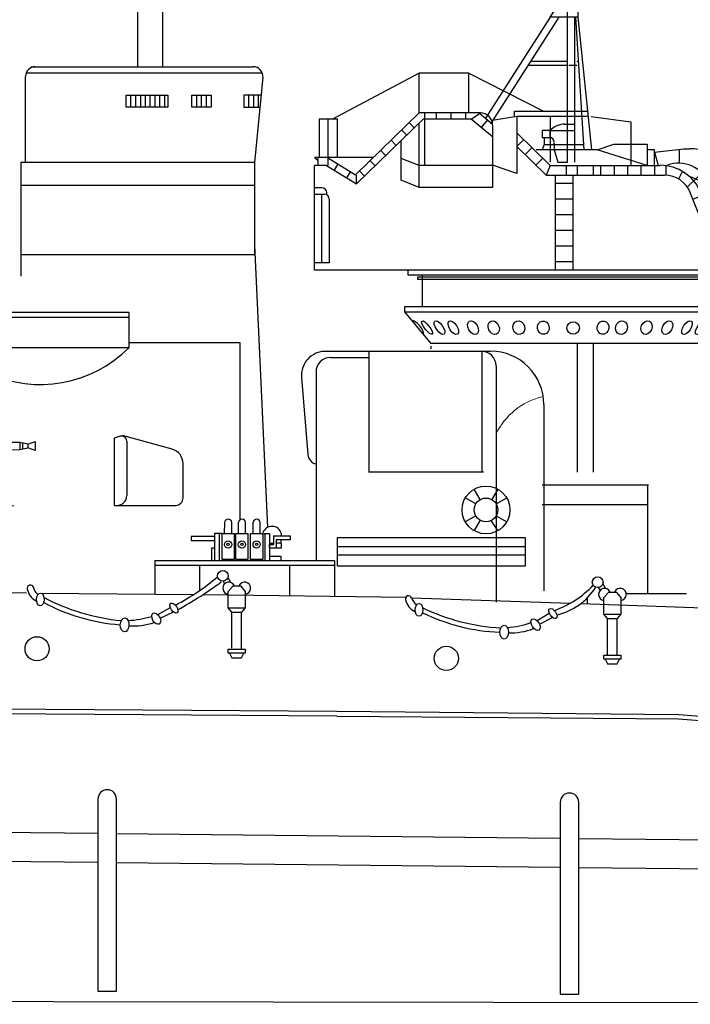
# Model space of a CAD drawing. Extents: x 11101 to 19851, y -12870 to -10052.
# Drawn here: x 15554 to 15593, y -11697 to -11639 of the extents above; entities that cross this region are included whole.
import ezdxf

# ---------------------------------------------------------------- set-up
doc = ezdxf.new("R2010")
doc.units = 0
doc.layers.add('1', color=7, linetype='CONTINUOUS')

# ---------------------------------------------------------------- blocks, each defined once
blk = doc.blocks.new('BLK18', base_point=(291.54, 149.103))
at = {"layer": '1', "color": 7, "linetype": 'Continuous'}
for p, q in [((290.575, 150.178), (290.576, 150.645)), ((290.867, 150.178), (290.866, 150.645)), ((291.149, 150.178), (291.149, 150.645)), ((291.44, 150.178), (291.439, 150.645)), ((291.757, 150.178), (291.757, 150.645)), ((292.048, 150.178), (292.047, 150.645)), ((290.15, 150.058), (289.193, 150.058)), ((289.193, 150.058), (289.193, 149.892)), ((289.193, 149.892), (290.15, 149.892)), ((290.467, 150.178), (290.15, 150.178)), ((290.15, 150.178), (290.15, 149.057)), ((290.35, 150.178), (290.35, 149.057)), ((290.467, 150.178), (290.967, 150.178)), ((290.467, 149.103), (290.467, 150.178)), ((290.967, 150.178), (290.967, 149.103)), ((291.04, 150.178), (291.54, 150.178)), ((291.04, 149.103), (291.04, 150.178)), ((291.54, 150.178), (291.54, 149.103)), ((291.648, 150.178), (292.148, 150.178)), ((291.648, 149.103), (291.648, 150.178)), ((292.148, 150.178), (292.148, 149.103)), ((292.193, 150.178), (292.23, 150.178)), ((292.23, 150.178), (292.43, 150.178)), ((292.23, 150.178), (292.23, 149.057)), ((292.43, 150.178), (292.43, 149.057)), ((292.591, 150.09), (293.29, 150.09)), ((292.591, 150.09), (292.591, 149.722)), ((293.29, 149.925), (292.699, 149.925)), ((292.699, 149.925), (292.699, 149.578)), ((292.913, 149.778), (292.913, 149.925)), ((292.914, 150.178), (292.914, 150.09)), ((293.29, 150.09), (293.29, 149.925)), ((290.15, 149.578), (290.033, 149.578)), ((290.033, 149.578), (290.033, 149.057)), ((292.43, 149.778), (292.591, 149.778)), ((292.43, 149.722), (292.591, 149.722)), ((292.43, 149.578), (292.43, 149.722)), ((292.913, 149.578), (292.43, 149.578)), ((292.687, 149.578), (292.43, 149.578)), ((292.913, 149.778), (292.699, 149.778)), ((292.913, 149.778), (292.913, 149.578)), ((290.967, 149.103), (290.467, 149.103)), ((291.54, 149.103), (291.04, 149.103)), ((292.148, 149.103), (291.648, 149.103)), ((292.43, 149.249), (292.896, 149.249)), ((292.896, 149.249), (292.896, 149.057))]:
    blk.add_line(p, q, dxfattribs=at)
for centre, radius in [((290.717, 149.728), 0.15), ((291.29, 149.728), 0.15), ((291.898, 149.728), 0.15), ((290.717, 149.728), 0.05), ((291.29, 149.728), 0.05), ((291.898, 149.728), 0.05)]:
    blk.add_circle(centre, radius, dxfattribs=at)
for centre, radius, start, end in [((290.721, 150.629), 0.146, 0, 180), ((291.294, 150.629), 0.146, 0, 180), ((291.902, 150.629), 0.146, 0, 180), ((292.532, 150.083), 0.394, 14.0352, 160.5868)]:
    blk.add_arc(centre, radius, start, end, dxfattribs=at)
blk = doc.blocks.new('pa16_2')
at = {"layer": '1', "color": 7, "linetype": 'Continuous'}
for p, q in [((-2.035, 6.973), (-2.222, 7.07)), ((-2.092, 7.549), (-2.192, 7.361)), ((-2.133, 7.469), (-0.881, 6.818)), ((-0.84, 6.898), (-2.092, 7.549)), ((-1.594, 6.743), (-1.787, 6.844)), ((-0.977, 6.508), (-1.108, 6.576)), ((-0.895, 6.792), (-0.84, 6.898)), ((-3.82, 6.163), (-3.958, 6.163)), ((-3.958, 6.163), (-3.958, 5.706)), ((-3.82, 5.706), (-3.82, 6.163)), ((-3.381, 5.817), (-3.82, 5.817)), ((-2.873, 5.955), (-3.381, 5.955)), ((-3.381, 5.955), (-3.381, 5.706)), ((-3.02, 5.955), (-3.02, 5.706)), ((-2.666, 6.126), (-2.873, 6.126)), ((-2.873, 6.126), (-2.873, 5.955)), ((-2.666, 6.092), (-2.666, 6.126)), ((-0.082, 6.092), (-2.666, 6.092)), ((-2.256, 5.817), (-2.666, 5.817)), ((-2.499, 6.092), (-2.5, 6.163)), ((-2.138, 5.895), (-2.256, 5.817)), ((-0.683, 5.955), (-2.138, 5.895)), ((-0.082, 5.837), (-0.082, 6.092)), ((1.591, 5.918), (-0.082, 5.918)), ((0.06, 5.918), (0.06, 5.58)), ((0.655, 6.242), (1.552, 6.242)), ((0.655, 6.242), (0.655, 5.156)), ((0.734, 5.156), (0.734, 6.242)), ((0.944, 5.817), (0.734, 5.817)), ((1.399, 6.041), (0.944, 6.041)), ((0.944, 6.041), (0.944, 5.67)), ((1.399, 5.67), (1.399, 6.041)), ((1.552, 5.438), (1.552, 6.365)), ((1.591, 5.273), (1.591, 5.933)), ((1.681, 5.933), (1.681, 5.273)), ((1.771, 5.918), (1.681, 5.918)), ((1.771, 5.273), (1.771, 5.933)), ((1.861, 5.933), (1.861, 5.273)), ((1.951, 5.918), (1.861, 5.918)), ((1.951, 5.273), (1.951, 5.933)), ((2.041, 5.933), (2.041, 5.273)), ((2.131, 5.918), (2.041, 5.918)), ((2.131, 5.273), (2.131, 5.933)), ((2.221, 5.933), (2.221, 5.273)), ((2.311, 5.918), (2.221, 5.918)), ((2.311, 5.273), (2.311, 5.933)), ((2.401, 5.933), (2.401, 5.273)), ((2.491, 5.918), (2.401, 5.918)), ((2.491, 5.273), (2.491, 5.933)), ((2.581, 5.933), (2.581, 5.273)), ((2.671, 5.918), (2.581, 5.918)), ((2.671, 5.273), (2.671, 5.933)), ((2.761, 5.933), (2.761, 5.273)), ((2.852, 5.918), (2.761, 5.918)), ((2.852, 5.273), (2.852, 5.933)), ((2.942, 5.933), (2.942, 5.273)), ((2.942, 5.918), (3.032, 5.918)), ((5.677, 5.918), (3.032, 5.918)), ((3.032, 5.918), (3.032, 5.438)), ((6.158, 5.828), (5.677, 5.918)), ((5.677, 5.918), (5.677, 5.506)), ((5.842, 5.887), (5.842, 5.537)), ((6.158, 5.828), (6.586, 5.978)), ((6.158, 5.828), (6.158, 5.596)), ((6.586, 5.978), (6.586, 5.446)), ((-0.969, 5.706), (-4.069, 5.706)), ((-4.069, 5.706), (-4.069, 2.211)), ((-3.919, 2.679), (-3.919, 5.706)), ((-1.119, 5.556), (-3.919, 5.556)), ((-3.381, 5.556), (-3.097, 5.046)), ((-2.954, 5.494), (-3.347, 5.494)), ((-2.954, 5.556), (-2.954, 2.679)), ((-2.804, 2.679), (-2.804, 5.556)), ((-2.499, 5.246), (-2.804, 5.246)), ((-1.866, 5.283), (-2.499, 5.283)), ((-2.499, 5.283), (-2.499, 5.246)), ((-1.83, 5.246), (-1.866, 5.283)), ((-1.119, 5.246), (-1.83, 5.246)), ((-1.119, 5.706), (-1.119, 2.679)), ((-0.969, 2.211), (-0.969, 5.706)), ((-0.374, 5.246), (-0.969, 5.246)), ((-0.809, 5.118), (-0.809, 5.246)), ((0.135, 4.527), (-0.564, 5.514)), ((0.253, 4.891), (0.035, 5.67)), ((0.06, 5.58), (0.655, 5.67)), ((0.655, 5.283), (0.06, 5.58)), ((0.144, 5.283), (1.025, 5.283)), ((0.734, 5.67), (1.552, 5.67)), ((1.591, 5.438), (0.734, 5.438)), ((0.902, 5.046), (0.902, 5.283)), ((1.316, 5.67), (1.316, 5.046)), ((1.591, 5.283), (1.316, 5.283)), ((1.771, 5.283), (1.681, 5.283)), ((1.951, 5.283), (1.861, 5.283)), ((2.131, 5.283), (2.041, 5.283)), ((2.311, 5.283), (2.221, 5.283)), ((2.491, 5.283), (2.401, 5.283)), ((2.671, 5.283), (2.581, 5.283)), ((2.852, 5.283), (2.761, 5.283)), ((3.032, 5.438), (2.942, 5.438)), ((3.032, 5.438), (5.677, 5.506)), ((5.677, 5.506), (6.158, 5.596)), ((6.586, 5.446), (6.158, 5.596)), ((-3.097, 5.046), (-2.954, 5.046)), ((-2.804, 5.046), (-1.119, 5.046)), ((-1.267, 4.863), (-1.42, 4.863)), ((-0.969, 5.046), (-0.233, 5.046)), ((-0.284, 5.118), (-0.809, 5.118)), ((0.195, 4.286), (0.195, 4.684)), ((0.253, 4.891), (0.807, 4.891)), ((0.253, 4.891), (0.253, 4.778)), ((0.807, 4.855), (0.253, 4.855)), ((0.655, 5.156), (0.734, 5.156)), ((0.767, 4.695), (1.188, 4.695)), ((0.807, 4.891), (0.807, 4.855)), ((1.316, 5.046), (0.902, 5.046)), ((1.188, 4.695), (1.188, 4.348)), ((0.135, 4.452), (0.135, 4.527)), ((0.195, 4.361), (0.135, 4.452)), ((0.265, 4.219), (0.265, 3.766)), ((0.412, 4.417), (0.412, 3.9)), ((0.532, 4.417), (0.532, 3.9)), ((0.807, 4.094), (0.807, 4.108)), ((0.807, 4.094), (0.807, 4.05)), ((1.047, 4.348), (1.401, 4.348)), ((1.188, 4.604), (1.345, 4.604)), ((1.345, 4.558), (1.188, 4.558)), ((1.345, 4.604), (1.345, 4.558)), ((1.401, 4.348), (1.401, 3.918)), ((1.652, 4.126), (1.401, 4.126)), ((1.51, 4.126), (1.51, 3.772)), ((1.652, 3.736), (1.652, 4.187)), ((1.652, 4.187), (1.688, 4.187)), ((1.688, 4.187), (1.688, 3.736)), ((-4.159, 2.211), (-4.159, 3.865)), ((-4.159, 3.865), (-4.069, 3.865)), ((-3.919, 3.865), (-3.733, 3.865)), ((-3.733, 3.865), (-3.075, 2.839)), ((-0.291, 3.518), (-0.969, 3.518)), ((0.177, 3.711), (0.177, 3.564)), ((0.177, 3.564), (0.383, 3.359)), ((0.265, 3.766), (0.329, 3.766)), ((0.412, 3.9), (0.329, 3.766)), ((0.329, 3.766), (0.49, 3.564)), ((0.577, 3.9), (0.412, 3.9)), ((0.49, 3.564), (0.577, 3.564)), ((0.512, 3.564), (0.512, 3.447)), ((0.594, 3.974), (0.532, 3.974)), ((0.687, 3.974), (0.577, 3.974)), ((0.577, 3.9), (0.657, 3.9)), ((0.577, 3.9), (0.577, 3.564)), ((1.163, 3.754), (0.94, 3.754)), ((1.51, 3.994), (1.163, 3.754)), ((1.163, 3.754), (1.163, 3.371)), ((1.51, 3.51), (1.309, 3.371)), ((1.652, 3.772), (1.51, 3.772)), ((1.51, 3.772), (1.51, 3.51)), ((1.688, 3.736), (1.652, 3.736)), ((-0.496, 3.254), (-0.766, 3.254)), ((-0.766, 3.254), (-0.766, 2.988)), ((-0.766, 2.988), (-0.496, 2.988)), ((-0.706, 2.988), (-0.706, 2.689)), ((-0.556, 2.988), (-0.556, 2.674)), ((-0.496, 2.988), (-0.496, 3.254)), ((0.401, 3.05), (-0.496, 3.183)), ((-0.496, 3.061), (0.384, 2.931)), ((-0.141, 3.326), (-0.141, 3.368)), ((0.329, 3.413), (0.329, 3.061)), ((0.512, 3.447), (0.383, 3.359)), ((0.383, 3.359), (0.461, 3.282)), ((0.461, 3.282), (0.461, 3.072)), ((0.552, 2.967), (0.55, 3.132)), ((0.55, 3.132), (0.594, 3.132)), ((0.552, 2.967), (1.324, 2.161)), ((0.553, 2.98), (0.594, 2.98)), ((0.594, 3.132), (0.594, 3.254)), ((0.594, 3.254), (0.76, 3.254)), ((0.594, 2.98), (0.594, 2.923)), ((0.76, 3.254), (0.76, 2.767)), ((1.024, 3.471), (0.831, 3.471)), ((0.831, 3.471), (0.831, 3.31)), ((0.831, 3.31), (0.865, 3.31)), ((0.865, 3.31), (0.981, 3.243)), ((0.981, 3.243), (0.874, 3.181)), ((0.981, 3.12), (0.874, 3.181)), ((0.981, 3.12), (0.981, 2.767)), ((1.309, 3.371), (1.128, 3.371)), ((1.128, 3.371), (1.128, 3.164)), ((1.163, 3.164), (1.128, 3.164)), ((1.128, 2.767), (1.128, 2.985)), ((1.128, 2.985), (1.163, 2.985)), ((1.163, 2.985), (1.163, 3.164)), ((1.562, 3.205), (1.266, 3.371)), ((1.562, 3.205), (1.562, 3.257)), ((1.562, 3.257), (1.974, 3.257)), ((1.562, 2.767), (1.562, 3.205)), ((1.974, 3.047), (1.89, 3.047)), ((1.974, 3.257), (1.974, 3.047)), ((-0.969, 2.679), (-4.069, 2.679)), ((-3.733, 2.51), (-3.733, 2.679)), ((-3.174, 2.51), (-3.733, 2.51)), ((-3.174, 2.679), (-3.174, 2.51)), ((-3.075, 2.839), (-3.075, 2.679)), ((0.727, 2.614), (0.127, 2.614)), ((0.127, 2.614), (0.127, 2.529)), ((0.127, 2.529), (0.808, 2.529)), ((0.207, 2.767), (0.408, 2.906)), ((0.581, 2.767), (0.207, 2.767)), ((0.207, 2.767), (0.207, 2.614)), ((0.259, 2.529), (0.259, 2.378)), ((0.259, 2.378), (0.372, 2.378)), ((0.372, 2.378), (0.372, 2.285)), ((0.743, 2.767), (1.562, 2.767)), ((1.562, 2.614), (0.89, 2.614)), ((1.562, 2.529), (0.971, 2.529)), ((1.494, 2.494), (1.324, 2.161)), ((1.488, 2.767), (1.488, 2.614)), ((1.494, 2.494), (1.562, 2.529)), ((1.494, 2.494), (1.601, 2.439)), ((1.7, 2.767), (1.562, 2.767)), ((1.562, 2.614), (1.562, 2.529)), ((1.562, 2.529), (1.634, 2.505)), ((1.929, 2.505), (1.634, 2.505)), ((1.7, 2.66), (1.663, 2.66)), ((1.663, 2.66), (1.663, 2.614)), ((1.663, 2.614), (1.749, 2.614)), ((1.675, 2.555), (1.929, 2.555)), ((1.7, 2.857), (1.7, 2.767)), ((1.893, 2.66), (2.288, 2.66)), ((1.929, 2.555), (1.929, 2.505)), ((2.288, 2.66), (2.288, 2.238)), ((0.024, 2.211), (-4.159, 2.211)), ((0.372, 2.285), (0.622, 2.285)), ((2.288, 2.238), (2.1, 2.236))]:
    blk.add_line(p, q, dxfattribs=at)
at = {"layer": '1', "color": 7, "linetype": 'Continuous', "lineweight": 9}
for p, q in [((0.461, 2.889), (1.204, 2.177)), ((1.601, 2.439), (1.478, 2.197)), ((-4.159, 2.211), (-6.136, 2.177)), ((-6.136, 2.177), (-6.136, 2.177)), ((-6.136, 2.177), (5.323, 2.174))]:
    blk.add_line(p, q, dxfattribs=at)
at = {"layer": '1', "color": 7, "linetype": 'Continuous'}
for centre, radius in [((-0.263, 5.586), 0.105), ((0.472, 4.503), 0.105), ((0.461, 2.98), 0.0918)]:
    blk.add_circle(centre, radius, dxfattribs=at)
for centre, radius, start, end in [((0.081, 6.139), 2.581, 151.69213, 179.48091), ((-0.656, 6.166), 1.808, 150.0067, 182.33312), ((-0.681, 6.18), 1.569, 149.67966, 183.22894), ((-0.843, 6.152), 1.17, 143.74586, 182.9206), ((-0.349, 5.998), 1.451, 149.09246, 176.27431), ((-0.465, 6.111), 0.794, 144.13628, 181.39065), ((-0.17, 6.011), 0.947, 147.7203, 175.08689), ((0.876, 5.666), 2.098, 147.55646, 155.46904), ((1.456, 5.881), 0.376, 145.8959, 214.1041), ((1.189, 6.167), 0.087, 120.3808, 239.6192), ((1.549, 5.881), 0.376, 145.8959, 214.1041), ((1.282, 6.167), 0.087, 120.3808, 239.6192), ((1.636, 5.933), 0.045, 0, 180), ((1.816, 5.933), 0.045, 0, 180), ((1.996, 5.933), 0.045, 0, 180), ((2.176, 5.933), 0.045, 0, 180), ((2.356, 5.933), 0.045, 0, 180), ((2.536, 5.933), 0.045, 0, 180), ((2.716, 5.933), 0.045, 0, 180), ((2.897, 5.933), 0.045, 0, 180), ((1.032, 5.985), 4.841, 185.08917, 214.57926), ((1.025, 5.633), 0.351, 270, 326.06649), ((1.636, 5.273), 0.045, 180, 0), ((1.816, 5.273), 0.045, 180, 0), ((1.996, 5.273), 0.045, 180, 0), ((2.176, 5.273), 0.045, 180, 0), ((2.356, 5.273), 0.045, 180, 0), ((2.536, 5.273), 0.045, 180, 0), ((2.716, 5.273), 0.045, 180, 0), ((2.897, 5.273), 0.045, 180, 0), ((1.328, 6.184), 5.339, 190.64632, 216.68523), ((-0.24, 5.337), 1.272, 201.88744, 293.40316), ((-0.257, 5.423), 1.154, 209.00371, 221.73646), ((0.472, 4.503), 0.352, 218.029, 128.52322), ((-0.257, 5.423), 1.154, 231.96275, 293.72204), ((0.687, 4.094), 0.12, 270, 0), ((1.047, 4.108), 0.24, 90, 180), ((-1.37, 3.765), 0.0432, 0, 186.23107), ((-0.942, 3.765), 0.471, 180, 254.26342), ((-0.979, 3.887), 0.368, 199.23406, 271.55961), ((-0.291, 3.368), 0.15, 0, 90), ((0.657, 4.05), 0.15, 270, 0), ((1.201, 3.65), 0.111, 109.75468, 250.24532), ((1.508, 3.836), 0.0438, 86.70213, 273.29787), ((1.032, 5.985), 4.841, 217.59518, 223.07657), ((-0.63, 4.936), 1.682, 254.84092, 286.88698), ((1.89, 2.857), 0.19, 88.9582, 180), ((1.328, 6.184), 5.339, 219.30192, 221.03293), ((-0.631, 2.689), 0.075, 180, 0), ((1.921, 2.317), 0.343, 90, 159.13151), ((1.695, 2.767), 0.106, 270, 337.71394), ((1.881, 2.691), 0.0939, 54.7867, 157.7134), ((2.118, 2.145), 0.0925, 90, 180.33999)]:
    blk.add_arc(centre, radius, start, end, dxfattribs=at)
blk.add_ellipse((1.974, 2.883), major_axis=(0, -0.164), ratio=0.335859, dxfattribs=at)
blk = doc.blocks.new('BLK22', base_point=(312.079, 147.046))
at = {"layer": '1', "color": 7, "linetype": 'Continuous'}
for p, q in [((305.66, 174.763), (305.816, 174.607)), ((305.816, 174.607), (305.912, 173.913)), ((305.912, 173.913), (306.127, 173.913)), ((305.912, 173.554), (305.912, 173.913)), ((306.127, 173.913), (306.127, 173.554)), ((306.127, 173.554), (305.912, 173.554)), ((305.912, 173.554), (306.162, 172.968)), ((306.127, 173.554), (306.162, 173.314)), ((306.162, 173.314), (306.162, 172.155)), ((306.362, 173.314), (306.362, 172.155)), ((305.562, 171.413), (305.745, 171.7)), ((306.704, 171.7), (305.745, 171.7)), ((306.562, 171.913), (305.962, 171.913)), ((305.962, 171.913), (305.962, 171.7)), ((306.262, 171.7), (306.262, 165.429)), ((306.562, 171.7), (306.562, 171.913)), ((306.704, 171.7), (306.704, 171.413)), ((305.562, 171.413), (302.889, 167.236)), ((305.918, 171.413), (303.123, 167.045)), ((306.704, 171.413), (305.562, 171.413)), ((306.562, 171.413), (306.562, 165.429)), ((306.604, 171.413), (306.949, 165.941)), ((306.704, 171.413), (307.271, 165.941)), ((306.262, 169.419), (304.642, 169.419)), ((306.262, 169.579), (304.745, 169.579)), ((306.668, 169.419), (306.326, 169.419)), ((306.659, 169.579), (306.719, 169.579)), ((300.139, 169.096), (296.563, 167.201)), ((300.139, 167.456), (300.139, 169.096)), ((302.191, 169.096), (300.139, 169.096)), ((302.191, 167.456), (302.191, 169.096)), ((302.191, 169.096), (305.277, 167.53)), ((296.735, 167.201), (296.007, 167.201)), ((296.007, 167.201), (296.007, 165.611)), ((296.368, 167.201), (296.368, 165.283)), ((296.776, 165.611), (296.776, 167.223)), ((300.139, 167.456), (297.51, 164.908)), ((300.312, 167.201), (297.552, 164.526)), ((302.674, 167.456), (300.139, 167.456)), ((302.292, 167.201), (300.312, 167.201)), ((300.37, 167.456), (300.37, 165.283)), ((300.864, 167.201), (300.864, 167.456)), ((301.471, 167.201), (301.471, 167.456)), ((302.078, 167.201), (302.078, 167.456)), ((302.292, 167.201), (302.674, 167.456)), ((303.18, 166.475), (302.292, 167.201)), ((302.62, 167.456), (303.177, 167)), ((302.966, 167.173), (302.71, 166.859)), ((303.18, 167.154), (304.181, 167.33)), ((304.077, 167.312), (304.077, 167.53)), ((304.077, 167.53), (307.073, 167.53)), ((304.181, 167.33), (304.181, 164.961)), ((304.181, 167.33), (307.084, 167.33)), ((305.562, 167.33), (305.562, 165.425)), ((307.247, 167.309), (308.888, 167.09)), ((299.631, 166.541), (299.42, 166.759)), ((299.944, 166.845), (299.733, 167.063)), ((300.139, 164.385), (300.139, 167.033)), ((303.18, 166.95), (303.18, 164.385)), ((306.15, 166.995), (306.306, 166.995)), ((306.271, 166.995), (306.562, 166.995)), ((308.888, 167.09), (308.888, 165.293)), ((299.195, 166.118), (298.984, 166.336)), ((304.181, 166.642), (305.559, 165.293)), ((304.468, 166.36), (304.185, 166.071)), ((305.562, 166.739), (305.226, 166.739)), ((305.226, 166.739), (305.226, 166.444)), ((305.226, 166.444), (305.562, 166.444)), ((305.314, 166.444), (305.314, 166.159)), ((305.562, 166.444), (305.562, 166.739)), ((305.598, 166.739), (306.562, 166.739)), ((299.398, 164.676), (299.398, 166.316)), ((305.393, 164.889), (304.181, 166.075)), ((304.525, 165.738), (304.808, 166.028)), ((307.495, 165.941), (304.981, 165.941)), ((305.314, 166.159), (305.226, 165.941)), ((305.314, 166.159), (306.936, 166.159)), ((305.726, 166.159), (305.726, 166.221)), ((305.726, 166.197), (305.726, 165.941)), ((305.726, 165.941), (305.876, 165.429)), ((307.495, 165.941), (308.187, 166.167)), ((309.561, 165.293), (307.495, 165.941)), ((308.187, 166.167), (309.561, 166.167)), ((309.561, 166.167), (309.561, 165.293)), ((309.865, 165.941), (309.561, 165.941)), ((309.865, 165.839), (311.081, 165.979)), ((309.865, 165.293), (309.865, 165.941)), ((310.881, 165.941), (310.881, 165.381)), ((311.081, 165.979), (311.333, 165.982)), ((296.361, 165.611), (295.823, 165.611)), ((295.823, 165.611), (295.953, 165.505)), ((295.953, 165.611), (295.953, 165.283)), ((298.236, 165.611), (296.189, 165.611)), ((296.361, 165.611), (297.51, 164.908)), ((298.759, 165.696), (298.548, 165.914)), ((300.139, 165.283), (299.398, 165.575)), ((305.254, 165.591), (304.971, 165.302)), ((309.865, 165.839), (310.022, 165.293)), ((311.247, 164.419), (312.418, 165.545)), ((296.315, 165.283), (295.823, 165.283)), ((295.823, 160.97), (295.823, 165.283)), ((296.315, 165.283), (297.552, 164.526)), ((296.785, 165.352), (296.626, 165.093)), ((298.323, 165.273), (298.111, 165.491)), ((303.18, 165.283), (300.139, 165.283)), ((304.181, 164.961), (303.18, 165.294)), ((305.559, 165.293), (305.393, 164.889)), ((305.559, 165.293), (310.099, 165.293)), ((305.876, 165.429), (306.271, 165.429)), ((306.22, 165.293), (306.22, 164.889)), ((306.679, 165.293), (306.679, 164.889)), ((307.328, 165.293), (307.328, 164.889)), ((307.638, 165.293), (307.638, 164.889)), ((308.195, 165.293), (308.195, 164.889)), ((308.752, 165.293), (308.752, 164.889)), ((309.308, 165.293), (309.308, 164.889)), ((309.865, 165.293), (309.865, 164.889)), ((310.356, 164.887), (310.356, 165.275)), ((297.303, 165.034), (297.144, 164.776)), ((297.536, 164.891), (297.536, 164.535)), ((297.887, 164.85), (297.675, 165.068)), ((305.393, 164.889), (310.287, 164.889)), ((305.784, 160.97), (305.784, 164.889)), ((306.507, 160.952), (306.507, 164.889)), ((310.868, 164.741), (311.026, 165.04)), ((312.878, 164.169), (311.291, 164.849)), ((296.127, 164.36), (295.823, 164.36)), ((300.139, 164.385), (299.398, 164.676)), ((303.18, 164.385), (300.139, 164.385)), ((306.507, 164.545), (305.784, 164.545)), ((295.823, 164.106), (296.228, 164.106)), ((296.127, 161.263), (296.127, 164.106)), ((296.329, 164.106), (296.329, 164.158)), ((296.43, 163.903), (296.43, 161.263)), ((306.507, 163.897), (305.784, 163.897)), ((311.987, 162.565), (311.344, 164.173)), ((311.453, 163.9), (311.829, 164.051)), ((312.384, 162.661), (311.79, 164.149)), ((317.771, 163.926), (316.168, 163.926)), ((316.168, 163.926), (316.168, 162.914)), ((325.537, 163.954), (317.771, 163.724)), ((317.771, 162.914), (317.771, 163.926)), ((325.555, 163.347), (325.537, 163.954)), ((312.017, 163.58), (311.641, 163.43)), ((306.507, 163.249), (305.784, 163.249)), ((311.832, 162.952), (312.208, 163.103)), ((325.555, 163.347), (317.771, 163.116)), ((316.168, 162.914), (317.771, 162.914)), ((306.507, 162.6), (305.784, 162.6)), ((311.987, 162.565), (312.39, 162.602)), ((312.135, 160.97), (311.987, 162.565)), ((312.542, 160.97), (312.384, 162.661)), ((306.507, 161.952), (305.784, 161.952)), ((312.034, 162.06), (312.437, 162.097)), ((314.606, 162.084), (314.357, 161.71)), ((312.073, 161.637), (312.476, 161.675)), ((312.481, 161.778), (312.467, 161.777)), ((296.43, 161.263), (295.823, 161.263)), ((306.507, 161.304), (305.784, 161.304)), ((313.122, 161.121), (312.975, 161.129)), ((312.878, 160.97), (295.848, 160.97)), ((299.68, 160.97), (299.68, 160.77)), ((299.68, 160.77), (312.878, 160.77)), ((312.744, 160.67), (300.069, 160.67)), ((300.069, 160.67), (300.069, 160.59)), ((300.271, 160.77), (300.271, 159.445)), ((312.542, 160.77), (312.542, 159.445)), ((312.744, 160.59), (312.744, 160.67)), ((312.878, 160.77), (312.878, 160.97)), ((300.069, 160.59), (312.744, 160.59)), ((313.292, 159.445), (299.534, 159.445)), ((299.534, 159.445), (299.534, 159.241)), ((313.292, 159.241), (313.292, 159.445)), ((299.534, 159.241), (313.292, 159.241)), ((299.534, 159.241), (300.632, 157.931)), ((313.292, 159.241), (312.079, 157.931)), ((312.079, 157.931), (300.632, 157.931)), ((300.632, 157.824), (300.632, 157.717)), ((306.679, 157.931), (306.679, 152.627)), ((307.328, 157.931), (307.328, 152.627)), ((312.079, 157.931), (312.079, 147.153))]:
    blk.add_line(p, q, dxfattribs=at)
blk.add_circle((306.507, 158.574), 0.258, dxfattribs=at)
for centre, radius, start, end in [((306.262, 173.314), 0.1, 0, 180), ((306.262, 171.869), 0.303, 8.3802, 171.6198), ((302.674, 166.95), 0.506, 0, 90), ((306.157, 166.175), 0.82, 89.4826, 136.5571), ((305.53, 166.248), 0.196, 0, 90), ((311.333, 164.417), 1.565, 350.9036, 90), ((310.099, 163.473), 1.821, 22.3433, 90), ((310.872, 164.062), 1.319, 19.1793, 110.9059), ((310.287, 163.751), 1.138, 21.7913, 90), ((296.127, 164.158), 0.202, 0, 90), ((296.228, 163.903), 0.202, 0, 90), ((314.105, 167.651), 3.692, 250.5828, 281.7507), ((315.386, 162.38), 1.733, 63.1649, 107.7158), ((316.214, 160.943), 1.972, 91.3211, 144.6258), ((313.047, 161.679), 0.555, 185.311, 262.5246), ((313.122, 162.712), 1.591, 270, 320.9561)]:
    blk.add_arc(centre, radius, start, end, dxfattribs=at)
for centre, major_axis, start_param, end_param in [((300.08, 158.59), (-0.229, 0.273), 3.141593, 6.283185), ((312.686, 158.59), (0.229, 0.273), 6.283185, 9.424778)]:
    blk.add_ellipse(centre, major_axis=major_axis, ratio=0.325552, start_param=start_param, end_param=end_param, dxfattribs=at)
for centre, major_axis, ratio in [((300.473, 158.59), (-0.215, 0.273), 0.28233), ((300.984, 158.59), (-0.197, 0.273), 0.421902), ((301.553, 158.59), (-0.176, 0.273), 0.48227), ((302.369, 158.59), (-0.147, 0.273), 0.63043), ((303.227, 158.59), (-0.117, 0.273), 0.739566), ((304.258, 158.59), (-0.08, 0.273), 0.854328), ((305.272, 158.59), (-0.044, 0.273), 0.87377), ((307.742, 158.59), (0.044, 0.273), 0.87377), ((308.508, 158.59), (0.08, 0.273), 0.854328), ((309.539, 158.59), (0.117, 0.273), 0.739566), ((310.397, 158.59), (0.147, 0.273), 0.63043), ((311.213, 158.59), (0.176, 0.273), 0.48227), ((311.781, 158.59), (0.197, 0.273), 0.421902), ((312.293, 158.59), (0.215, 0.273), 0.28233)]:
    blk.add_ellipse(centre, major_axis=major_axis, ratio=ratio, dxfattribs=at)

msp = doc.modelspace()

# ---------------------------------------------------------------- linework, layer by layer
at = {"layer": '1', "color": 7, "linetype": 'Continuous'}
for p, q in [((15562.256, -11632.033), (15562.256, -11641.901)), ((15560.784, -11638.213), (15560.784, -11641.901)), ((15554.469, -11641.901), (15567.609, -11641.901)), ((15554.164, -11647.561), (15554.164, -11642.473)), ((15568.148, -11642.284), (15554.196, -11642.284)), ((15568.177, -11642.528), (15567.686, -11647.561)), ((15560.105, -11643.579), (15562.574, -11643.579)), ((15560.105, -11644.292), (15560.105, -11643.579)), ((15560.391, -11644.292), (15560.391, -11643.579)), ((15560.677, -11644.292), (15560.677, -11643.579)), ((15560.963, -11644.292), (15560.963, -11643.579)), ((15561.248, -11644.292), (15561.248, -11643.579)), ((15561.534, -11644.292), (15561.534, -11643.579)), ((15561.82, -11644.292), (15561.82, -11643.579)), ((15562.105, -11644.292), (15562.105, -11643.579)), ((15562.391, -11644.292), (15562.391, -11643.579)), ((15562.574, -11643.579), (15562.574, -11644.292)), ((15563.99, -11643.579), (15565.122, -11643.579)), ((15563.99, -11644.292), (15563.99, -11643.579)), ((15564.275, -11644.292), (15564.275, -11643.579)), ((15564.561, -11644.292), (15564.561, -11643.579)), ((15564.847, -11644.292), (15564.847, -11643.579)), ((15565.122, -11643.579), (15565.122, -11644.292)), ((15568.075, -11643.579), (15567.049, -11643.579)), ((15567.049, -11643.579), (15567.049, -11644.292)), ((15567.335, -11643.579), (15567.335, -11644.292)), ((15567.621, -11643.579), (15567.621, -11644.292)), ((15567.907, -11643.579), (15567.907, -11644.292)), ((15562.574, -11644.292), (15560.105, -11644.292)), ((15565.122, -11644.292), (15563.99, -11644.292)), ((15567.049, -11644.292), (15568.005, -11644.292)), ((15567.686, -11647.561), (15553.878, -11647.561)), ((15553.878, -11647.561), (15553.878, -11654.275)), ((15567.686, -11647.561), (15567.686, -11653.008)), ((15567.686, -11648.922), (15553.878, -11648.922)), ((15567.686, -11652.438), (15568.448, -11669.12)), ((15567.686, -11653.008), (15553.878, -11653.008)), ((15560.258, -11656.413), (15548.899, -11656.413)), ((15560.258, -11656.413), (15560.258, -11658.514)), ((15548.899, -11656.699), (15560.258, -11656.699)), ((15560.258, -11658.199), (15566.822, -11658.199)), ((15566.822, -11658.199), (15566.822, -11668.67)), ((15560.258, -11658.514), (15551.933, -11658.514)), ((15571.66, -11658.706), (15581.638, -11658.706)), ((15574.449, -11658.706), (15574.449, -11665.817)), ((15581.13, -11665.817), (15581.13, -11658.706)), ((15572.18, -11659.074), (15574.449, -11659.074)), ((15581.961, -11659.563), (15581.961, -11673.523)), ((15571.323, -11659.931), (15571.323, -11671.077)), ((15570.468, -11660.251), (15570.841, -11664.799)), ((15584.781, -11661.849), (15584.781, -11672.865)), ((15559.75, -11663.728), (15559.4, -11663.833)), ((15559.4, -11663.833), (15559.4, -11667.813)), ((15562.828, -11664.497), (15559.889, -11663.686)), ((15560.143, -11664.02), (15560.143, -11667.235)), ((15563.466, -11667.361), (15563.466, -11665.334)), ((15574.427, -11665.825), (15581.221, -11665.825)), ((15581.016, -11667.473), (15580.66, -11666.856)), ((15582.072, -11666.856), (15581.716, -11667.473)), ((15584.682, -11666.594), (15590.96, -11666.594)), ((15590.929, -11673.017), (15590.929, -11666.594)), ((15580.759, -11667.729), (15580.143, -11667.373)), ((15581.972, -11667.729), (15582.589, -11667.373)), ((15559.4, -11667.813), (15559.565, -11667.813)), ((15559.565, -11667.813), (15563.014, -11667.813)), ((15584.682, -11667.756), (15590.918, -11667.756)), ((15580.759, -11668.429), (15580.143, -11668.785)), ((15581.016, -11668.686), (15580.66, -11669.302)), ((15582.072, -11669.302), (15581.676, -11668.707)), ((15581.972, -11668.429), (15582.589, -11668.785)), ((15572.588, -11669.713), (15583.682, -11669.713)), ((15572.588, -11671.393), (15572.588, -11669.713)), ((15583.682, -11669.713), (15583.682, -11671.393)), ((15572.588, -11670.242), (15583.682, -11670.242)), ((15572.422, -11671.077), (15561.793, -11671.077)), ((15561.793, -11671.077), (15561.793, -11673.047)), ((15572.422, -11671.077), (15572.422, -11673.178)), ((15583.682, -11670.749), (15572.588, -11670.749)), ((15572.422, -11671.363), (15561.793, -11671.363)), ((15564.44, -11671.363), (15564.44, -11672.848)), ((15569.784, -11673.143), (15569.784, -11671.363)), ((15583.682, -11671.393), (15572.588, -11671.393)), ((15565.84, -11672.289), (15565.923, -11672.445)), ((15566.117, -11672.071), (15566.261, -11672.352)), ((15538.436, -11672.81), (15554.212, -11672.971)), ((15566.139, -11672.89), (15566.424, -11672.566)), ((15566.139, -11673.862), (15566.139, -11672.89)), ((15566.424, -11672.566), (15566.781, -11672.566)), ((15566.781, -11672.566), (15566.853, -11672.566)), ((15566.853, -11672.566), (15567.139, -11672.89)), ((15567.139, -11672.89), (15567.139, -11673.862)), ((15587.999, -11672.665), (15588.088, -11672.817)), ((15588.268, -11672.437), (15588.423, -11672.712)), ((15588.334, -11673.257), (15588.62, -11672.933)), ((15588.62, -11672.933), (15588.977, -11672.933)), ((15588.977, -11672.933), (15589.049, -11672.933)), ((15589.049, -11672.933), (15589.334, -11673.257)), ((15554.793, -11672.976), (15554.895, -11673.078)), ((15555.05, -11672.988), (15564.105, -11673.072)), ((15564.641, -11673.077), (15576.669, -11673.232)), ((15576.966, -11673.278), (15586.35, -11673.582)), ((15587.352, -11673.271), (15587.352, -11673.618)), ((15588.334, -11674.229), (15588.334, -11673.257)), ((15589.334, -11673.257), (15589.334, -11674.229)), ((15589.654, -11673.017), (15593.214, -11673.017)), ((15561.977, -11674.258), (15562.718, -11673.85)), ((15562.116, -11674.48), (15562.893, -11674.103)), ((15566.353, -11674.12), (15566.139, -11673.862)), ((15566.139, -11673.862), (15567.139, -11673.862)), ((15566.353, -11676.247), (15566.353, -11674.12)), ((15566.353, -11674.12), (15566.924, -11674.12)), ((15567.139, -11673.862), (15566.924, -11674.12)), ((15566.924, -11676.299), (15566.924, -11674.12)), ((15586.974, -11673.604), (15603.162, -11674.182)), ((15584.381, -11674.614), (15585.108, -11674.179)), ((15584.529, -11674.832), (15585.291, -11674.426)), ((15588.549, -11674.487), (15588.334, -11674.229)), ((15588.334, -11674.229), (15589.334, -11674.229)), ((15588.549, -11676.613), (15588.549, -11674.487)), ((15588.549, -11674.487), (15589.12, -11674.487)), ((15589.334, -11674.229), (15589.12, -11674.487)), ((15589.12, -11676.666), (15589.12, -11674.487)), ((15566.139, -11676.299), (15567.139, -11676.299)), ((15566.139, -11676.529), (15566.139, -11676.299)), ((15567.139, -11676.299), (15567.139, -11676.529)), ((15567.139, -11676.529), (15566.139, -11676.529)), ((15566.21, -11676.529), (15566.353, -11676.805)), ((15566.353, -11676.805), (15566.924, -11676.805)), ((15566.924, -11676.805), (15567.067, -11676.529)), ((15588.334, -11676.666), (15589.334, -11676.666)), ((15588.334, -11676.896), (15588.334, -11676.666)), ((15589.334, -11676.896), (15588.334, -11676.896)), ((15588.406, -11676.896), (15588.549, -11677.172)), ((15589.12, -11677.172), (15589.263, -11676.896)), ((15589.334, -11676.666), (15589.334, -11676.896)), ((15588.549, -11677.172), (15589.12, -11677.172)), ((15472.035, -11679.282), (15572.55, -11679.968)), ((15572.55, -11680.254), (15472.034, -11679.568)), ((15572.55, -11679.968), (15592.751, -11680.155)), ((15572.55, -11680.254), (15592.749, -11680.418)), ((15592.749, -11680.418), (15656.161, -11685.329)), ((15592.751, -11680.155), (15656.165, -11685.067)), ((15558.438, -11685.151), (15558.438, -11696.491)), ((15559.535, -11696.491), (15559.535, -11685.151)), ((15585.752, -11685.346), (15585.752, -11696.685)), ((15586.849, -11696.685), (15586.849, -11685.346)), ((15521.009, -11686.773), (15558.438, -11687.175)), ((15559.535, -11687.187), (15585.752, -11687.469)), ((15586.849, -11687.481), (15616.745, -11687.802)), ((15521.009, -11688.488), (15558.438, -11688.89)), ((15559.535, -11688.902), (15585.752, -11689.183)), ((15586.849, -11689.195), (15616.745, -11689.516)), ((15430.514, -11696.208), (15555.807, -11697.114)), ((15558.438, -11696.491), (15559.535, -11696.491)), ((15585.752, -11696.685), (15586.849, -11696.685)), ((15555.807, -11697.114), (15671.32, -11697.276))]:
    msp.add_line(p, q, dxfattribs=at)
at = {"layer": '1', "color": 7, "linetype": 'Continuous', "lineweight": 9}
for p, q in [((15581.13, -11662.261), (15581.13, -11658.706)), ((15574.449, -11659.074), (15574.449, -11662.261))]:
    msp.add_line(p, q, dxfattribs=at)
at = {"layer": '1', "color": 7, "linetype": 'Continuous'}
for centre, radius in [((15581.366, -11668.079), 1.412), ((15581.366, -11668.079), 0.7), ((15565.816, -11671.973), 0.317), ((15587.963, -11672.35), 0.317), ((15554.843, -11676.281), 0.714), ((15579.022, -11676.846), 0.714)]:
    msp.add_circle(centre, radius, dxfattribs=at)
for centre, radius, start, end in [((15554.735, -11642.473), 0.571, 90, 180), ((15567.609, -11642.473), 0.571, 354.42295, 90), ((15555.037, -11653.278), 7.394, 245.17557, 314.91679), ((15571.892, -11660.135), 1.429, 90, 184.6859), ((15581.104, -11659.563), 0.857, 0, 90), ((15581.638, -11661.849), 3.143, 0, 90), ((15572.18, -11659.931), 0.857, 90, 180), ((15559.838, -11664.02), 0.305, 0, 106.76694), ((15562.597, -11665.334), 0.868, 0, 74.57784), ((15571.48, -11664.746), 0.641, 184.6859, 255.81152), ((15559.565, -11667.235), 0.578, 270, 0), ((15563.014, -11667.361), 0.452, 270, 0), ((15557.066, -11662.135), 13.006, 297.24748, 310.45009), ((15549.16, -11649.537), 28.174, 299.80931, 306.01606), ((15566.175, -11672.701), 0.359, 22.80385, 264.17714), ((15567.102, -11672.701), 0.359, 275.82286, 157.19615), ((15554.44, -11672.698), 0.183, 16.01377, 194.1191), ((15555.205, -11672.589), 0.955, 189.30598, 244.07339), ((15555.462, -11672.405), 0.88, 193.92849, 229.84427), ((15583.401, -11668.406), 5.957, 289.64795, 316.21178), ((15584.656, -11670.597), 3.797, 283.73541, 327.33211), ((15588.371, -11673.067), 0.359, 22.80385, 264.17714), ((15589.298, -11673.067), 0.359, 275.82286, 157.19615), ((15560.577, -11663.609), 11.281, 241.71913, 265.83551), ((15561.029, -11662.177), 12.496, 242.49026, 264.43991), ((15576.792, -11673.335), 0.183, 18.13402, 196.23935), ((15577.552, -11673.197), 0.955, 191.42623, 246.19364), ((15577.803, -11673.004), 0.88, 196.04874, 231.96452), ((15582.988, -11662.577), 12.496, 244.61051, 266.56016), ((15559.965, -11669.014), 5.6, 272.59593, 287.14702), ((15582.588, -11664.025), 11.281, 243.83938, 267.95576), ((15560.497, -11670.965), 3.965, 266.68403, 288.50173), ((15582.177, -11669.448), 5.6, 274.71618, 289.26727), ((15582.781, -11671.379), 3.965, 268.80428, 290.62198), ((15558.987, -11685.151), 0.548, 0, 180), ((15586.3, -11685.346), 0.548, 0, 180)]:
    msp.add_arc(centre, radius, start, end, dxfattribs=at)
at = {"layer": '1', "color": 7, "linetype": 'Continuous', "lineweight": 9}
msp.add_arc((15585.738, -11665.478), 4.228, 104.82539, 153.28088, dxfattribs=at)
at = {"layer": '1', "color": 7, "linetype": 'Continuous'}
for centre, major_axis, ratio in [((15555.035, -11673.366), (-0.015, -0.378), 0.603774), ((15562.931, -11673.876), (0.184, -0.284), 0.532117), ((15561.881, -11674.495), (0.183, -0.324), 0.592787), ((15577.412, -11673.98), (-0.001, -0.378), 0.603774), ((15585.321, -11674.197), (0.195, -0.277), 0.532117), ((15560.014, -11674.87), (-0.016, -0.413), 0.62069), ((15584.295, -11674.855), (0.195, -0.317), 0.592787), ((15582.443, -11675.299), (-0.001, -0.414), 0.62069)]:
    msp.add_ellipse(centre, major_axis=major_axis, ratio=ratio, dxfattribs=at)

# ---------------------------------------------------------------- block references
for name, p, xscale, yscale, zscale in [('BLK22', (15594.483, -11673.82), 1.4298571152609, 1.4298571152609, 1.4298571152609), ('BLK18', (15567.304, -11671.011), 1.428571428571429, 1.428571428571429, 1.428571428571429)]:
    msp.add_blockref(name, p, dxfattribs=dict(at, xscale=xscale, yscale=yscale, zscale=zscale))
msp.add_blockref('pa16_2', (15548.147, -11670.017), dxfattribs=at)

doc.saveas('drawing.dxf')
